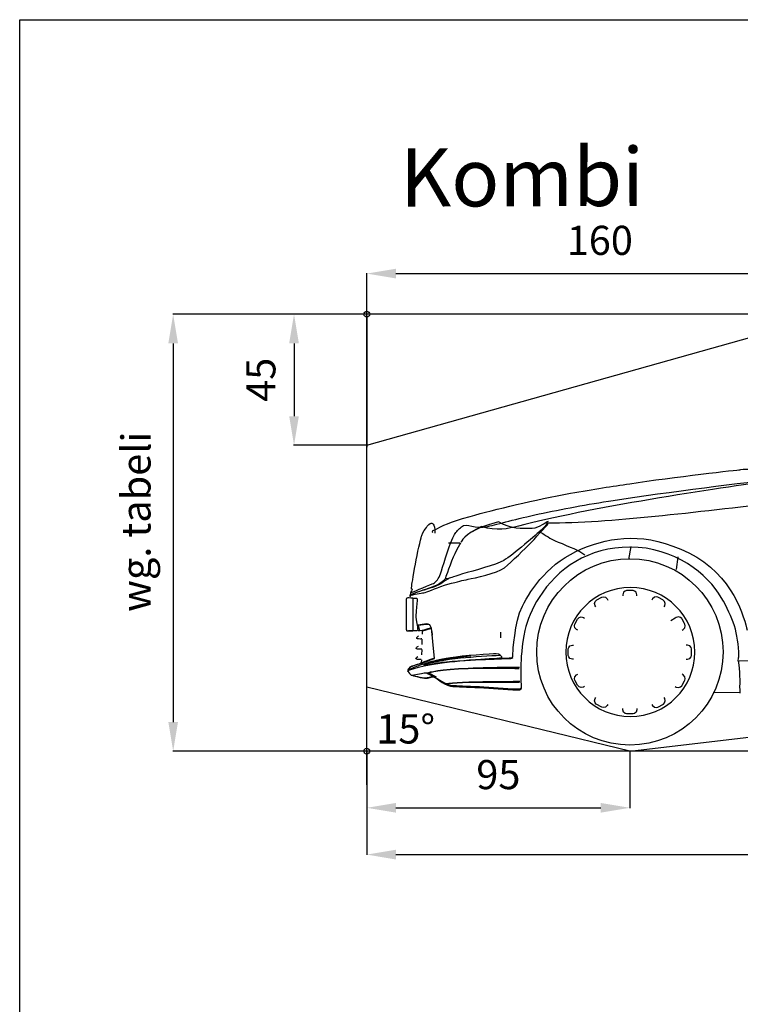
# Model space of a CAD drawing. Units: centimetres. Extents: x -385 to 415840, y -156229 to -101602.
# Drawn here: x 1260 to 3734, y -113242 to -109861 of the extents above; entities that cross this region are included whole.
import ezdxf

# ---------------------------------------------------------------- set-up
doc = ezdxf.new("R2010")
doc.units = ezdxf.units.CM
doc.header["$PDSIZE"] = -1
doc.layers.add('skrajnia', color=7, linetype='Continuous', lineweight=50)
doc.styles.get("Standard").update_dxf_attribs({"font": 'arial.ttf'})
doc.dimstyles.new('ISO-25', dxfattribs={"dimtxt": 150, "dimasz": 100, "dimexe": 1.25, "dimexo": 0.625, "dimgap": 50, "dimtad": 1, "dimtxsty": 'Standard', "dimcen": 2.5, "dimadec": 0, "dimazin": 0, "dimtfac": 1, "dimtmove": 0, "dimatfit": 3, "dimfxl": 1, "dimarcsym": 0})

# ---------------------------------------------------------------- blocks, each defined once
blk = doc.blocks.new('*D83')
at = {"color": 0, "lineweight": -2}
for p, q in [((2451.8, -111328), (2451.8, -110731.4)), ((2551.8, -110732.7), (3951.8, -110732.7)), ((4051.8, -110878), (4051.8, -110731.4))]:
    blk.add_line(p, q, dxfattribs=at)
at = {"color": 0}
for points in [[(2551.8, -110716), (2551.8, -110749.4), (2451.8, -110732.7)], [(3951.8, -110716), (3951.8, -110749.4), (4051.8, -110732.7)]]:
    blk.add_solid(points, dxfattribs=at)
at = {"layer": 'Defpoints', "color": 0}
for p in [(4051.8, -110732.7), (4051.8, -110878.7), (2451.8, -111328.7)]:
    blk.add_point(p, dxfattribs=at)
at = {"color": 0, "insert": (3251.8, -110631.6), "char_height": 100, "attachment_point": 5, "rotation": 360}
blk.add_mtext('160', dxfattribs=at)
blk = doc.blocks.new('*D84')
at = {"color": 0, "lineweight": -2}
for p, q in [((2451.1, -110872.4), (2200.5, -110872.4)), ((2201.8, -110972.4), (2201.8, -111222.4)), ((2451.1, -111322.4), (2200.5, -111322.4))]:
    blk.add_line(p, q, dxfattribs=at)
at = {"color": 0}
for points in [[(2185.1, -110972.4), (2218.4, -110972.4), (2201.8, -110872.4)], [(2185.1, -111222.4), (2218.4, -111222.4), (2201.8, -111322.4)]]:
    blk.add_solid(points, dxfattribs=at)
at = {"layer": 'Defpoints', "color": 0}
for p in [(2451.8, -110872.4), (2201.8, -111322.4), (2451.8, -111322.4)]:
    blk.add_point(p, dxfattribs=at)
at = {"color": 0, "insert": (2100.9, -111097.4), "char_height": 100, "attachment_point": 5, "rotation": 90}
blk.add_mtext('45', dxfattribs=at)
blk = doc.blocks.new('*D87')
at = {"color": 0, "lineweight": -2}
for p, q in [((2451.6, -112373), (2451.6, -112729)), ((7451.6, -112373), (7451.6, -112729)), ((2551.6, -112727.7), (7351.6, -112727.7))]:
    blk.add_line(p, q, dxfattribs=at)
at = {"color": 0}
for points in [[(2551.6, -112711.1), (2551.6, -112744.4), (2451.6, -112727.7)], [(7351.6, -112711.1), (7351.6, -112744.4), (7451.6, -112727.7)]]:
    blk.add_solid(points, dxfattribs=at)
at = {"layer": 'Defpoints', "color": 0}
for p in [(2451.6, -112372.4), (7451.6, -112372.4), (7451.6, -112727.7)]:
    blk.add_point(p, dxfattribs=at)
at = {"color": 0, "insert": (4951.6, -112626.7), "char_height": 100, "attachment_point": 5, "rotation": 360}
blk.add_mtext('500', dxfattribs=at)
blk = doc.blocks.new('*D88')
at = {"color": 0, "lineweight": -2}
for p, q in [((2451.6, -112373), (2451.6, -112568.3)), ((3355.1, -112373.1), (3355.1, -112568.3)), ((2551.6, -112567), (3255.1, -112567))]:
    blk.add_line(p, q, dxfattribs=at)
at = {"color": 0}
for points in [[(2551.6, -112550.4), (2551.6, -112583.7), (2451.6, -112567)], [(3255.1, -112550.4), (3255.1, -112583.7), (3355.1, -112567)]]:
    blk.add_solid(points, dxfattribs=at)
at = {"layer": 'Defpoints', "color": 0}
for p in [(2451.6, -112372.4), (3355.1, -112372.5), (3355.1, -112567)]:
    blk.add_point(p, dxfattribs=at)
at = {"color": 0, "insert": (2903.4, -112466), "char_height": 100, "attachment_point": 5, "rotation": 360}
blk.add_mtext('95', dxfattribs=at)
blk = doc.blocks.new('*D90')
at = {"color": 0, "lineweight": -2}
for p, q in [((4051.1, -110872.4), (1785.5, -110872.4)), ((1786.8, -110972.4), (1786.8, -112272.5)), ((3354.5, -112372.5), (1785.5, -112372.5))]:
    blk.add_line(p, q, dxfattribs=at)
at = {"color": 0}
for points in [[(1770.1, -110972.4), (1803.4, -110972.4), (1786.8, -110872.4)], [(1770.1, -112272.5), (1803.4, -112272.5), (1786.8, -112372.5)]]:
    blk.add_solid(points, dxfattribs=at)
at = {"layer": 'Defpoints', "color": 0}
for p in [(4051.8, -110872.4), (1786.8, -112372.5), (3355.1, -112372.5)]:
    blk.add_point(p, dxfattribs=at)
at = {"color": 0, "insert": (1672.1, -111584.9), "char_height": 100, "attachment_point": 5, "rotation": 90}
blk.add_mtext('wg. tabeli', dxfattribs=at)

msp = doc.modelspace()

# ---------------------------------------------------------------- linework, layer by layer
for p, q in [((2451.765, -110878.662), (2451.765, -111328.662)), ((2732.582, -111656.805), (2772.779, -111657.522)), ((3358.61, -111670.012), (3350.104, -111713.943)), ((3519.308, -111705.877), (3513.563, -111748.513)), ((2641.965, -111957.672), (2641.597, -111970.418)), ((2643.956, -111959.677), (2670.409, -111951.085)), ((2641.071, -111988.16), (2640.551, -112006.487)), ((2640.065, -112023.263), (2639.526, -112041.61)), ((2639.026, -112058.694), (2638.744, -112068.667)), ((3730.412, -112061.981), (4004.439, -112057.498)), ((2451.642, -112488.573), (2451.642, -112152.501)), ((3731.254, -112171.123), (3640.749, -112172.372)), ((7451.642, -112372.413), (2451.642, -112372.412))]:
    msp.add_line(p, q)
msp.add_lwpolyline([(1259.783, -109861.015), (13410.114, -109861.015), (13410.114, -116622.442), (1259.783, -116622.442)], close=True)
for centre, radius in [((2451.765, -110872.412), 10), ((3355.149, -112031.782), 319.966), ((2451.642, -112372.412), 10)]:
    msp.add_circle(centre, radius)
for points in [[(3354.46, -111454.233), (3502.787, -111431.699), (3732.218, -111406.174), (3732.218, -111406.174)], [(3732.218, -111406.174), (3732.218, -111406.174), (3752.912, -111402.992), (3760.971, -111403.853)], [(3854.25, -111443.518), (3660.684, -111467.604), (3197.181, -111540.209), (2972.042, -111599.674)], [(3151.152, -111487.121), (3230.509, -111472.666), (3296.008, -111463.134), (3354.46, -111454.233)], [(3297.941, -111511.45), (3485.538, -111482.342), (3754.805, -111449.993), (3867.187, -111436.248)], [(2806.098, -111566.51), (2892.022, -111542.05), (3029.351, -111509.353), (3151.152, -111487.121)], [(3043.208, -111558.194), (3120.184, -111541.419), (3210.275, -111525.064), (3297.941, -111511.45)], [(3072.232, -111588.834), (3286.134, -111588.578), (3575.951, -111551.312), (3874.431, -111517.589)], [(2867.101, -111601.232), (2902.342, -111592.16), (2966.224, -111574.97), (3043.208, -111558.194)], [(2656.164, -111604.085), (2660.93, -111597.15), (2660.298, -111597.084), (2669.653, -111591.214)], [(2669.653, -111591.214), (2676.654, -111586.797), (2684.437, -111588.617), (2685.598, -111624.213)], [(2677.329, -111616.055), (2718.933, -111594.96), (2729.148, -111588.413), (2806.098, -111566.51)], [(2776.828, -111601.889), (2794.925, -111586.961), (2823.039, -111612.558), (2867.101, -111601.232)], [(2903.975, -111585.456), (2871.284, -111594.126), (2847.593, -111600.884), (2813.989, -111618.935)], [(3018.931, -111607.68), (2978.839, -111608.989), (2953.623, -111612.315), (2903.975, -111585.456)], [(3010.92, -111661.085), (3023.923, -111647.648), (3070.806, -111596.414), (3072.968, -111594.244)], [(3073.994, -111584.134), (3068.163, -111585.173), (3045.075, -111606.832), (3018.931, -111607.68)], [(3070.227, -111592.548), (3068.498, -111595.145), (3060.479, -111604.677), (3049.856, -111613.794)], [(3072.968, -111594.244), (3075.138, -111592.075), (3070.227, -111589.091), (3070.227, -111589.091)], [(2640.078, -111631.937), (2645.679, -111618.074), (2651.963, -111610.185), (2656.164, -111604.085)], [(2677.329, -111616.055), (2674.758, -111618.586), (2674.745, -111620.308), (2678.946, -111621.196)], [(2739.366, -111658.876), (2744.789, -111644.204), (2749.528, -111632.858), (2752.519, -111628.953)], [(2752.519, -111628.953), (2759.678, -111619.592), (2765.982, -111610.869), (2776.828, -111601.889)], [(2845.785, -111601.633), (2787.241, -111628.144), (2774.81, -111654.866), (2774.81, -111654.866)], [(2972.042, -111599.674), (2938.037, -111608.653), (2896.853, -111618.56), (2845.785, -111601.633)], [(3049.856, -111613.794), (3039.233, -111622.879), (2951.055, -111701.538), (2922.446, -111717.578)], [(3041.941, -111620.296), (3041.941, -111620.296), (3047.108, -111620.821), (3049.652, -111621.84)], [(3049.652, -111621.84), (3052.209, -111622.853), (3080.055, -111641.765), (3091.762, -111647.122)], [(3189.433, -111678.091), (3295.701, -111634.889), (3406.768, -111618.435), (3557.593, -111691.796)], [(2702.087, -111769.772), (2706.083, -111759.445), (2725.081, -111697.555), (2739.366, -111658.876)], [(2759.507, -111683.77), (2771.201, -111661.88), (2774.705, -111657.975), (2774.705, -111657.975)], [(2924.018, -111742.669), (2949.595, -111722.298), (2997.918, -111674.521), (3010.92, -111661.085)], [(3091.762, -111647.122), (3103.49, -111652.473), (3170.856, -111680.122), (3177.225, -111683.435)], [(2724.404, -111771.521), (2727.007, -111764.172), (2747.806, -111705.647), (2759.507, -111683.77)], [(2985.816, -111874.844), (3016.896, -111813.441), (3080.022, -111722.554), (3189.433, -111678.091)], [(3177.225, -111683.435), (3183.595, -111686.735), (3198.557, -111697.41), (3200.332, -111699.442)], [(3557.593, -111691.796), (3708.417, -111765.151), (3750.251, -111921.471), (3757.772, -111957.12)], [(2922.446, -111717.578), (2893.851, -111733.611), (2820.181, -111752.457), (2780.523, -111764.172)], [(2780.523, -111764.172), (2740.871, -111775.853), (2736.401, -111778.318), (2732.647, -111779.33)], [(2799.921, -111782.348), (2820.72, -111778.009), (2898.453, -111763.041), (2924.018, -111742.669)], [(2601.682, -111829.197), (2601.682, -111829.197), (2657.459, -111806.19), (2676.331, -111798.459)], [(2652.062, -111827.429), (2664.243, -111824.109), (2698.182, -111808.326), (2730.261, -111799.432)], [(2676.331, -111798.459), (2687.414, -111793.937), (2696.539, -111783.997), (2702.087, -111769.772)], [(2723.53, -111778.614), (2710.823, -111791.846), (2702.422, -111797.638), (2689.38, -111803.521)], [(2730.886, -111781.94), (2723.977, -111783.018), (2707.931, -111798.38), (2690.537, -111805.447)], [(2732.647, -111779.33), (2724.864, -111781.414), (2720.664, -111782.144), (2724.404, -111771.521)], [(2730.261, -111799.432), (2766.238, -111789.467), (2779.123, -111786.68), (2799.921, -111782.348)], [(2624.42, -111826.838), (2606.218, -111833.339), (2598.816, -111837.894), (2598.816, -111837.894)], [(2622.362, -111828.106), (2604.16, -111834.608), (2598.816, -111837.894), (2598.816, -111837.894)], [(2603.161, -111825.641), (2600.242, -111832.221), (2600.176, -111839.86), (2599.92, -111843.975)], [(2599.92, -111837.809), (2626.103, -111830.23), (2641.465, -111830.341), (2652.062, -111827.429)], [(2607.46, -111815.183), (2607.795, -111817.588), (2605.225, -111821.033), (2603.161, -111825.641)], [(2605.534, -111815.787), (2605.534, -111815.787), (2606.395, -111801.49), (2606.395, -111801.49)], [(2690.537, -111805.447), (2676.884, -111811.008), (2640.551, -111821.618), (2622.362, -111828.106)], [(2689.38, -111803.521), (2669.1, -111812.678), (2635.542, -111822.867), (2624.42, -111826.838)], [(3346.249, -111820.711), (3346.249, -111820.711), (3331.011, -111821.145), (3331.011, -111835.456)], [(3363.774, -111820.698), (3363.774, -111820.698), (3346.249, -111820.711), (3346.249, -111820.711)], [(3378.998, -111835.469), (3378.998, -111821.145), (3363.774, -111820.698), (3363.774, -111820.698)], [(3043.486, -111844.527), (3019.177, -111883.357), (3002.572, -111923.916), (2994.874, -111957.843)], [(3235.55, -111873.891), (3228.371, -111861.48), (3241.347, -111853.48), (3241.347, -111853.48)], [(3241.347, -111853.48), (3241.347, -111853.48), (3256.519, -111844.731), (3256.519, -111844.731)], [(3256.519, -111844.731), (3256.519, -111844.731), (3269.929, -111837.5), (3277.081, -111849.885)], [(3277.081, -111849.885), (3277.081, -111849.885), (3279.119, -111853.592), (3279.119, -111853.592)], [(3331.011, -111835.456), (3331.011, -111835.456), (3331.09, -111839.682), (3331.09, -111839.682)], [(3378.919, -111839.682), (3378.919, -111839.682), (3378.998, -111835.469), (3378.998, -111835.469)], [(3432.915, -111849.898), (3432.915, -111849.898), (3430.877, -111853.605), (3430.877, -111853.605)], [(3453.477, -111844.744), (3453.477, -111844.744), (3440.067, -111837.5), (3432.915, -111849.898)], [(3468.636, -111853.493), (3468.636, -111853.493), (3453.477, -111844.744), (3453.477, -111844.744)], [(3474.46, -111873.904), (3481.625, -111861.494), (3468.636, -111853.493), (3468.636, -111853.493)], [(3729.282, -112046.724), (3727.73, -111965.547), (3709.495, -111915.745), (3668.621, -111844.54)], [(2953.585, -112035.266), (2953.585, -112035.266), (2958.391, -111929.011), (2985.816, -111874.844)], [(3237.745, -111877.5), (3237.745, -111877.5), (3235.55, -111873.891), (3235.55, -111873.891)], [(3472.291, -111877.513), (3472.291, -111877.513), (3474.46, -111873.904), (3474.46, -111873.904)], [(2627.102, -111938.312), (2627.102, -111938.312), (2656.716, -111934.513), (2656.716, -111934.513)], [(2656.716, -111934.513), (2663.099, -111934.164), (2669.252, -111937.405), (2672.414, -111948.863)], [(3172.088, -111954.911), (3159.664, -111947.746), (3166.908, -111934.335), (3166.908, -111934.335)], [(3166.908, -111934.335), (3166.908, -111934.335), (3175.677, -111919.164), (3175.677, -111919.164)], [(3175.677, -111919.164), (3175.677, -111919.164), (3183.671, -111906.2), (3196.082, -111913.353)], [(3196.082, -111913.353), (3196.082, -111913.353), (3199.684, -111915.528), (3199.684, -111915.528)], [(3510.325, -111915.548), (3510.325, -111915.548), (3495.982, -111925.119), (3495.982, -111925.119)], [(3513.915, -111913.366), (3513.915, -111913.366), (3510.325, -111915.548), (3510.325, -111915.548)], [(3534.306, -111919.177), (3534.306, -111919.177), (3526.312, -111906.2), (3513.915, -111913.366)], [(3543.075, -111934.335), (3543.075, -111934.335), (3534.306, -111919.177), (3534.306, -111919.177)], [(3537.921, -111954.924), (3550.319, -111947.759), (3543.075, -111934.335), (3543.075, -111934.335)], [(2627.102, -111940.022), (2627.102, -111940.022), (2656.716, -111936.222), (2656.716, -111936.222)], [(2627.851, -111939.614), (2628.85, -111945.918), (2631.624, -111954.411), (2631.624, -111956.778)], [(2628.259, -111958.815), (2643.444, -111958.815), (2672.223, -111948.449), (2672.223, -111948.449)], [(2656.716, -111936.222), (2663.099, -111935.874), (2669.252, -111937.405), (2672.414, -111948.863)], [(2672.414, -111948.863), (2672.414, -111948.863), (2682.675, -112054.625), (2682.675, -112054.625)], [(2674.773, -111961.116), (2674.773, -111961.116), (2676.141, -111974.474), (2676.141, -111974.474)], [(2911.311, -111964.278), (2911.324, -111973.396), (2911.298, -111979.266), (2911.284, -111983.098)], [(3175.769, -111956.955), (3175.769, -111956.955), (3172.088, -111954.911), (3172.088, -111954.911)], [(3534.227, -111956.955), (3534.227, -111956.955), (3537.921, -111954.924), (3537.921, -111954.924)], [(2623.046, -111985.267), (2623.046, -111985.267), (2621.81, -111980.692), (2629.403, -111977.004)], [(2623.046, -111985.267), (2623.046, -111985.267), (2621.81, -111980.692), (2629.403, -111977.004)], [(2625.656, -111986.832), (2625.656, -111986.832), (2623.046, -111985.267), (2623.046, -111985.267)], [(2625.656, -111986.832), (2625.656, -111986.832), (2623.046, -111985.267), (2623.046, -111985.267)], [(2640.683, -111987.358), (2640.683, -111987.358), (2629.304, -111987.877), (2625.656, -111986.832)], [(2640.683, -111987.358), (2640.683, -111987.358), (2629.304, -111987.877), (2625.656, -111986.832)], [(2677.758, -111995.187), (2677.758, -111995.187), (2678.902, -112010.392), (2678.902, -112010.392)], [(2621.488, -112019.641), (2621.488, -112019.641), (2622.04, -112015.453), (2629.633, -112011.779)], [(2621.488, -112019.641), (2621.488, -112019.641), (2622.04, -112015.453), (2629.633, -112011.779)], [(2624.88, -112022.237), (2624.88, -112022.237), (2621.488, -112019.641), (2621.488, -112019.641)], [(2624.88, -112022.237), (2624.88, -112022.237), (2621.488, -112019.641), (2621.488, -112019.641)], [(2640.913, -112022.132), (2640.913, -112022.132), (2627.989, -112023.545), (2624.88, -112022.237)], [(2640.913, -112022.132), (2640.913, -112022.132), (2627.989, -112023.545), (2624.88, -112022.237)], [(2680.354, -112028.147), (2680.354, -112028.147), (2681.893, -112044.962), (2681.893, -112044.962)], [(2953.112, -112046.579), (2953.112, -112046.579), (2953.585, -112035.266), (2953.585, -112035.266)], [(3142.888, -112024.052), (3142.888, -112024.052), (3143.309, -112008.814), (3157.653, -112008.814)], [(3142.888, -112041.57), (3142.888, -112041.57), (3142.888, -112024.052), (3142.888, -112024.052)], [(3157.653, -112008.814), (3157.653, -112008.814), (3161.86, -112008.906), (3161.86, -112008.906)], [(3552.344, -112008.814), (3552.344, -112008.814), (3548.123, -112008.906), (3548.123, -112008.906)], [(3567.121, -112024.052), (3567.121, -112024.052), (3566.687, -112008.814), (3552.344, -112008.814)], [(3567.121, -112041.57), (3567.121, -112041.57), (3567.121, -112024.052), (3567.121, -112024.052)], [(2594.346, -112095.27), (2594.346, -112095.27), (2640.617, -112075.372), (2735.566, -112066.123)], [(2597.685, -112092.838), (2597.685, -112092.838), (2607.565, -112081.38), (2685.672, -112063.243)], [(2620.706, -112056.098), (2620.706, -112056.098), (2619.049, -112051.628), (2626.642, -112047.94)], [(2620.706, -112056.098), (2620.706, -112056.098), (2619.049, -112051.628), (2626.642, -112047.94)], [(2624.61, -112057.399), (2624.61, -112057.399), (2620.706, -112056.098), (2620.706, -112056.098)], [(2624.61, -112057.399), (2624.61, -112057.399), (2620.706, -112056.098), (2620.706, -112056.098)], [(2637.922, -112058.3), (2635.647, -112058.668), (2624.551, -112057.215), (2624.61, -112057.399)], [(2637.922, -112058.3), (2635.647, -112058.668), (2624.551, -112057.215), (2624.61, -112057.399)], [(2682.497, -112055.743), (2666.077, -112060.791), (2641.906, -112071.592), (2635.516, -112073.393)], [(2635.93, -112070.027), (2635.93, -112070.027), (2665.13, -112059.122), (2682.024, -112053.133)], [(2650.984, -112076.384), (2650.589, -112072.183), (2702.869, -112055.125), (2808.953, -112044.896)], [(2651.332, -112076.732), (2659.733, -112069.022), (2726.586, -112056.834), (2773.265, -112052.502)], [(2666.76, -112067.312), (2659.22, -112069.37), (2653.771, -112071.414), (2651.51, -112073.301)], [(2652.358, -112077.593), (2672.749, -112072.788), (2683.536, -112071.5), (2699.438, -112068.765)], [(2739.004, -112051.963), (2698.208, -112058.839), (2674.3, -112065.248), (2666.76, -112067.312)], [(2699.438, -112068.765), (2718.12, -112065.544), (2813.18, -112058.517), (2825.039, -112057.912)], [(2735.566, -112066.123), (2830.521, -112056.874), (2938.979, -112052.686), (2948.668, -112051.924)], [(2773.265, -112052.502), (2817.46, -112048.407), (2877.871, -112044.436), (2908.602, -112042.97)], [(2825.039, -112057.912), (2836.904, -112057.307), (2910.312, -112052.272), (2910.312, -112052.272)], [(2910.312, -112052.272), (2918.456, -112052.272), (2914.906, -112048.998), (2914.256, -112048.072)], [(2951.212, -112051.707), (2952.961, -112049.577), (2953.112, -112046.579), (2953.112, -112046.579)], [(3157.653, -112056.808), (3143.309, -112056.808), (3142.888, -112041.57), (3142.888, -112041.57)], [(3161.86, -112056.716), (3161.86, -112056.716), (3157.653, -112056.808), (3157.653, -112056.808)], [(3548.123, -112056.716), (3548.123, -112056.716), (3552.344, -112056.808), (3552.344, -112056.808)], [(3552.344, -112056.808), (3566.687, -112056.808), (3567.121, -112041.57), (3567.121, -112041.57)], [(3727.086, -112061.587), (3727.349, -112048.045), (3729.374, -112052.351), (3729.282, -112046.724)], [(3729.387, -112067.97), (3729.387, -112067.97), (3727.086, -112061.587), (3727.086, -112061.587)], [(3733.265, -112124.825), (3732.66, -112096.742), (3732.411, -112099.687), (3729.387, -112067.97)], [(2599.499, -112084.502), (2594.28, -112089.926), (2591.999, -112093.199), (2591.841, -112098.675)], [(2601.59, -112084.621), (2596.364, -112090.05), (2593.912, -112091.299), (2594.181, -112098.675)], [(2637.278, -112071.079), (2632.998, -112072.63), (2602.595, -112081.281), (2599.499, -112084.502)], [(2637.278, -112071.335), (2632.998, -112072.88), (2604.686, -112081.406), (2601.59, -112084.621)], [(2608.4, -112111.724), (2608.4, -112111.724), (2640.617, -112105.111), (2649.189, -112104.092)], [(2651.51, -112073.301), (2649.445, -112075.01), (2643.858, -112079.585), (2652.358, -112077.593)], [(2649.189, -112104.092), (2657.754, -112103.053), (2664.012, -112103.441), (2673.61, -112108.437)], [(2649.189, -112104.092), (2657.754, -112103.053), (2659.22, -112105.492), (2668.805, -112110.501)], [(2659.385, -112103.98), (2659.385, -112103.98), (2681.755, -112094.238), (2766.422, -112089.091)], [(2661.442, -112105.183), (2661.442, -112105.183), (2681.755, -112095.165), (2766.422, -112090.024)], [(2766.422, -112089.091), (2851.09, -112083.95), (2967.061, -112083.76), (2976.323, -112083.76)], [(2766.422, -112090.024), (2851.09, -112084.89), (2965.779, -112088.486), (2975.028, -112088.486)], [(2668.805, -112110.501), (2676.693, -112114.616), (2678.067, -112116.102), (2685.436, -112119.868)], [(2673.61, -112108.437), (2681.505, -112112.558), (2682.859, -112114.037), (2690.241, -112117.824)], [(2681.163, -112116.18), (2684.246, -112116.864), (2701.212, -112131.405), (2710.461, -112136.545)], [(2681.163, -112116.18), (2684.246, -112116.864), (2701.212, -112127.973), (2710.461, -112133.114)], [(2710.461, -112133.114), (2719.724, -112138.274), (2737.886, -112146.859), (2746.807, -112147.155)], [(2710.461, -112136.545), (2719.724, -112141.693), (2737.886, -112150.291), (2746.807, -112150.58)], [(3166.908, -112131.287), (3166.908, -112131.287), (3159.664, -112117.876), (3172.088, -112110.711)], [(3175.677, -112146.458), (3175.677, -112146.458), (3166.908, -112131.287), (3166.908, -112131.287)], [(3172.088, -112110.711), (3172.088, -112110.711), (3175.769, -112108.68), (3175.769, -112108.68)], [(3537.921, -112110.711), (3537.921, -112110.711), (3534.227, -112108.667), (3534.227, -112108.667)], [(3534.306, -112146.458), (3534.306, -112146.458), (3543.075, -112131.273), (3543.075, -112131.273)], [(3543.075, -112131.273), (3543.075, -112131.273), (3550.319, -112117.876), (3537.921, -112110.711)], [(3733.068, -112153.177), (3733.068, -112153.177), (3733.41, -112131.043), (3733.265, -112124.825)], [(2746.807, -112147.155), (2757.765, -112147.504), (2795.99, -112148.897), (2838.153, -112150.942)], [(2838.153, -112150.942), (2880.316, -112153.012), (2924.543, -112158.317), (2970.815, -112158.83)], [(2970.815, -112158.83), (2973.549, -112158.869), (2980.307, -112158.495), (2980.642, -112155.057)], [(2970.815, -112162.248), (2973.549, -112162.288), (2980.307, -112161.913), (2980.642, -112158.495)], [(3196.082, -112152.276), (3183.671, -112159.435), (3175.677, -112146.458), (3175.677, -112146.458)], [(3199.684, -112150.094), (3199.684, -112150.094), (3196.082, -112152.276), (3196.082, -112152.276)], [(3510.325, -112150.094), (3510.325, -112150.094), (3513.915, -112152.276), (3513.915, -112152.276)], [(3513.915, -112152.276), (3526.312, -112159.435), (3534.306, -112146.458), (3534.306, -112146.458)], [(3733.199, -112173.851), (3733.712, -112165.805), (3733.068, -112165.062), (3733.068, -112153.177)], [(3241.347, -112212.129), (3241.347, -112212.129), (3228.384, -112204.128), (3235.549, -112191.731)], [(3235.549, -112191.731), (3235.549, -112191.731), (3237.745, -112188.122), (3237.745, -112188.122)], [(3468.636, -112212.129), (3468.636, -112212.129), (3481.599, -112204.128), (3474.46, -112191.718)], [(3474.46, -112191.718), (3474.46, -112191.718), (3472.264, -112188.109), (3472.264, -112188.109)], [(3256.532, -112220.891), (3256.532, -112220.891), (3241.347, -112212.129), (3241.347, -112212.129)], [(3277.108, -112215.737), (3269.956, -112228.135), (3256.532, -112220.891), (3256.532, -112220.891)], [(3279.132, -112212.036), (3279.132, -112212.036), (3277.108, -112215.737), (3277.108, -112215.737)], [(3331.011, -112230.18), (3331.011, -112230.18), (3331.09, -112225.953), (3331.09, -112225.953)], [(3346.249, -112244.937), (3346.249, -112244.937), (3331.011, -112244.49), (3331.011, -112230.18)], [(3378.998, -112230.166), (3378.998, -112244.49), (3363.774, -112244.937), (3363.774, -112244.937)], [(3378.919, -112225.953), (3378.919, -112225.953), (3378.998, -112230.166), (3378.998, -112230.166)], [(3430.851, -112212.023), (3430.851, -112212.023), (3432.902, -112215.724), (3432.902, -112215.724)], [(3432.902, -112215.724), (3440.041, -112228.122), (3453.451, -112220.891), (3453.451, -112220.891)], [(3453.451, -112220.891), (3453.451, -112220.891), (3468.636, -112212.129), (3468.636, -112212.129)], [(3363.774, -112244.937), (3363.774, -112244.937), (3346.249, -112244.937), (3346.249, -112244.937)]]:
    msp.add_open_spline(points, degree=3)
for points, knots in [([(2606.395, -111801.49), (2606.395, -111801.49), (2613.961, -111754.462), (2621.324, -111715.461), (2628.686, -111676.46), (2640.078, -111631.937), (2640.078, -111631.937)], [9, 9, 9, 9, 10, 10, 10, 11, 11, 11, 11]), ([(3668.621, -111844.54), (3623.052, -111765.164), (3509.001, -111671.951), (3354.824, -111671.951), (3213.163, -111671.951), (3105.402, -111745.634), (3043.486, -111844.527)], [6, 6, 6, 6, 7, 7, 7, 8, 8, 8, 8]), ([(3135.092, -112032.183), (3135.092, -111909.849), (3234.274, -111810.66), (3356.635, -111810.66), (3478.996, -111810.66), (3578.204, -111909.849), (3578.204, -112032.183), (3578.204, -112154.564), (3478.996, -112253.739), (3356.635, -112253.739), (3234.274, -112253.739), (3135.092, -112154.564), (3135.092, -112032.183)], [0, 0, 0, 0, 1, 1, 1, 2, 2, 2, 3, 3, 3, 4, 4, 4, 4]), ([(2586.911, -111851.127), (2588.462, -111848.866), (2585.537, -111846.335), (2592.045, -111846.335), (2598.559, -111846.335), (2609.531, -111847.018), (2609.531, -111847.018), (2609.531, -111847.018), (2611.24, -111847.709), (2611.24, -111854.907), (2611.24, -111854.907), (2611.24, -111950.993), (2611.24, -111950.993), (2611.24, -111958.197), (2609.531, -111958.881), (2609.531, -111958.881), (2609.531, -111958.881), (2598.559, -111959.565), (2592.045, -111959.565), (2585.537, -111959.565), (2588.462, -111957.021), (2586.911, -111954.773), (2586.911, -111954.773), (2586.911, -111851.127), (2586.911, -111851.127)], [0, 0, 0, 0, 1, 1, 1, 2, 2, 2, 3, 3, 3, 4, 4, 4, 5, 5, 5, 6, 6, 6, 7, 7, 7, 8, 8, 8, 8]), ([(2610.214, -111846.848), (2610.214, -111846.848), (2623.585, -111847.761), (2623.585, -111847.761), (2623.585, -111847.761), (2625.984, -111849.135), (2624.61, -111856.688), (2623.25, -111864.208), (2621.186, -111894.73), (2621.186, -111898.154), (2621.186, -111901.586), (2619.818, -111905.017), (2619.818, -111908.1), (2619.818, -111911.183), (2622.211, -111929.359), (2623.585, -111934.5), (2624.959, -111939.627), (2626.333, -111953.701), (2626.333, -111956.778), (2626.333, -111959.867), (2620.837, -111959.769), (2620.837, -111959.769), (2620.837, -111959.769), (2594.786, -111959.769), (2594.786, -111959.769)], [0, 0, 0, 0, 1, 1, 1, 2, 2, 2, 3, 3, 3, 4, 4, 4, 5, 5, 5, 6, 6, 6, 7, 7, 7, 8, 8, 8, 8]), ([(2994.874, -111957.843), (2983.239, -112009.136), (2980.82, -112058.898), (2980.82, -112081.623), (2980.82, -112108.075), (2980.215, -112110.685), (2980.82, -112128.026)], [9, 9, 9, 9, 10, 10, 10, 11, 11, 11, 11]), ([(2735.566, -112066.123), (2830.521, -112056.874), (2940.445, -112054.303), (2946.611, -112054.303), (2948.82, -112054.303), (2951.646, -112053.495), (2952.639, -112050.484)], [1, 1, 1, 1, 2, 2, 2, 3, 3, 3, 3]), ([(2914.256, -112048.072), (2914.256, -112048.072), (2907.998, -112038.244), (2895.317, -112038.244), (2882.637, -112038.244), (2779.793, -112045.094), (2739.004, -112051.963)], [1, 1, 1, 1, 2, 2, 2, 3, 3, 3, 3]), ([(2593.241, -112098.11), (2593.241, -112101.193), (2602.904, -112110.35), (2604.278, -112111.375), (2605.652, -112112.394), (2646.698, -112122.333), (2653.554, -112122.333), (2660.417, -112122.333), (2679.776, -112117.002), (2679.776, -112117.002)], [0, 0, 0, 0, 1, 1, 1, 2, 2, 2, 3, 3, 3, 3]), ([(2604.278, -112111.375), (2605.652, -112112.394), (2644.818, -112120.624), (2651.667, -112120.624), (2658.537, -112120.624), (2677.896, -112115.293), (2677.896, -112115.293)], [0, 0, 0, 0, 1, 1, 1, 2, 2, 2, 2]), ([(2722.978, -112140.398), (2722.978, -112140.398), (2783.606, -112133.765), (2850.308, -112133.765), (2917.017, -112133.765), (2976.849, -112131.878), (2976.849, -112131.878)], [0, 0, 0, 0, 1, 1, 1, 2, 2, 2, 2]), ([(2722.978, -112140.398), (2722.978, -112140.398), (2783.606, -112135.31), (2850.308, -112135.31), (2917.017, -112135.31), (2975.502, -112135.796), (2975.502, -112135.796)], [0, 0, 0, 0, 1, 1, 1, 2, 2, 2, 2]), ([(2980.82, -112128.026), (2981.063, -112134.744), (2981.95, -112150.094), (2981.95, -112156.194), (2981.95, -112162.288), (2981.615, -112161.788), (2976.212, -112161.788)], [11, 11, 11, 11, 12, 12, 12, 13, 13, 13, 13]), ([(2746.807, -112150.58), (2757.765, -112150.942), (2795.99, -112152.315), (2838.153, -112154.373), (2880.316, -112156.431), (2924.543, -112161.749), (2970.815, -112162.248)], [2, 2, 2, 2, 3, 3, 3, 4, 4, 4, 4])]:
    msp.add_open_spline(points, degree=3, knots=knots)
for p in [(2451.765, -110878.662), (2451.765, -110878.662), (2451.765, -110878.769), (2451.642, -112372.519), (2451.642, -112372.519)]:
    msp.add_point(p)
at = {"layer": 'skrajnia', "lineweight": 30}
for p, q in [((2451.765, -111322.412), (4051.765, -110872.412)), ((2451.642, -111688.662), (2451.765, -111328.662)), ((2451.642, -112152.501), (2451.765, -111612.501)), ((3355.149, -112372.519), (2451.642, -112152.501)), ((3355.149, -112372.519), (4722.338, -112209.903))]:
    msp.add_line(p, q, dxfattribs=at)

# ---------------------------------------------------------------- texts
at = {"attachment_point": 1}
for s, insert, char_height, width, rotation in [('Kombi', (2565.127, -110302.895), 200, 524.67595, 0.175891), ('15%%D', (2484.206, -112246.303), 100, 145.9834, 359.999995)]:
    msp.add_mtext(s, dxfattribs=dict(at, insert=insert, char_height=char_height, width=width, rotation=rotation))

# ---------------------------------------------------------------- dimensions: what is measured, and where the dimension line sits
for base, p1, p2, angle, text, picture, middle in [((4051.765, -110732.686), (2451.765, -111328.662), (4051.765, -110878.662), 179.999995, '160', '*D83', (3251.765, -110631.628)), ((2201.772, -111322.412), (2451.765, -110872.412), (2451.765, -111322.412), 89.999995, '45', '*D84', (2100.92, -111097.412))]:
    dim = msp.add_linear_dim(base=base, p1=p1, p2=p2, angle=angle, text=text, dimstyle='ISO-25', override={"dimtxt": 100, "dimasz": 100})
    dim.commit()
    dim.dimension.update_dxf_attribs({"geometry": picture, "text_midpoint": middle})
for base, p1, p2, angle, text, override, picture, middle in [((1786.764, -112372.532), (4051.765, -110872.412), (3355.108, -112372.532), 89.999995, 'wg. tabeli', {"dimtxt": 100, "dimasz": 100, "dimrnd": 1}, '*D90', (1786.764, -111584.88)), ((7451.642, -112727.733), (2451.642, -112372.412), (7451.642, -112372.413), 179.999995, '500', {"dimtxt": 100, "dimasz": 100}, '*D87', (4951.642, -112727.732)), ((3355.149, -112567.023), (2451.642, -112372.412), (3355.149, -112372.519), 179.999995, '95', {"dimtxt": 100, "dimasz": 100}, '*D88', (2903.396, -112567.023))]:
    dim = msp.add_linear_dim(base=base, p1=p1, p2=p2, angle=angle, text=text, dimstyle='ISO-25', override=override)
    dim.commit()
    dim.dimension.update_dxf_attribs({"geometry": picture, "text_midpoint": middle, "dimtype": 160})

doc.saveas('drawing.dxf')
